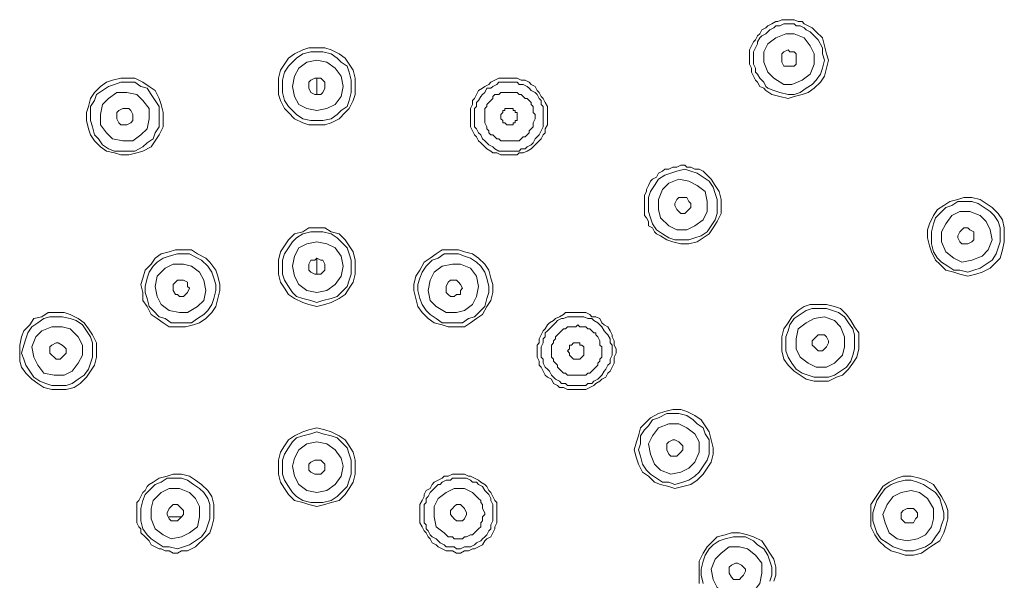
# Model space of a CAD drawing. Units: inches. Extents: x 64 to 181, y -249 to -72.
# Drawn here: x 112 to 147, y -126 to -106 of the extents above; entities that cross this region are included whole.
import ezdxf

# ---------------------------------------------------------------- set-up
doc = ezdxf.new("R2010")
doc.units = ezdxf.units.IN
doc.header["$MEASUREMENT"] = 0
doc.layers.add('Layer 1', color=7, linetype='Continuous')

msp = doc.modelspace()

# ---------------------------------------------------------------- linework, layer by layer
at = {"layer": 'Layer 1', "lineweight": 0}
for points in [[(140.52, -106.214), (140.375, -106.139), (140.231, -106.069), (140.159, -105.995), (140.016, -105.995), (139.871, -105.924), (139.437, -105.924), (139.293, -105.995), (139.222, -105.995), (139.077, -106.069), (138.932, -106.139), (138.862, -106.214), (138.717, -106.284), (138.647, -106.429), (138.573, -106.499), (138.502, -106.644), (138.428, -106.714), (138.358, -106.859), (138.285, -107.003), (138.285, -107.508), (138.358, -107.648), (138.358, -107.797), (138.428, -107.938), (138.502, -108.082), (138.573, -108.157), (138.647, -108.301), (138.789, -108.372), (138.862, -108.446)], [(138.932, -108.372), (138.862, -108.301), (138.789, -108.157), (138.717, -108.082), (138.647, -108.012), (138.573, -107.867), (138.502, -107.797), (138.502, -107.648), (138.428, -107.508), (138.428, -107.074), (138.502, -106.929), (138.573, -106.788), (138.573, -106.714), (138.647, -106.569), (138.717, -106.499), (138.862, -106.429), (138.932, -106.354), (139.007, -106.284), (139.15, -106.214), (139.222, -106.139), (139.367, -106.139), (139.511, -106.069), (139.871, -106.069), (139.941, -106.139), (140.086, -106.139), (140.231, -106.214), (140.302, -106.284), (140.448, -106.354)], [(138.862, -108.446), (139.077, -108.591), (139.367, -108.661), (139.656, -108.731), (139.871, -108.661), (140.159, -108.591), (140.375, -108.516), (140.59, -108.372), (140.807, -108.157), (140.953, -107.938), (141.024, -107.648), (141.095, -107.363), (141.024, -107.148), (140.953, -106.859), (140.88, -106.569), (140.663, -106.354), (140.52, -106.214)], [(139.15, -108.012), (138.932, -107.797), (138.789, -107.437), (138.789, -107.074), (138.932, -106.788), (139.222, -106.569), (139.581, -106.429), (139.871, -106.429), (140.231, -106.569)], [(140.448, -106.354), (140.59, -106.499), (140.735, -106.644), (140.88, -106.929), (140.88, -107.148), (140.953, -107.363), (140.88, -107.648), (140.807, -107.867), (140.663, -108.082), (140.52, -108.231), (140.302, -108.372), (140.086, -108.516), (139.871, -108.591), (139.656, -108.591), (139.367, -108.516), (139.15, -108.446), (138.932, -108.372)], [(140.231, -106.569), (140.448, -106.859), (140.59, -107.148), (140.59, -107.508), (140.448, -107.867), (140.159, -108.082), (139.796, -108.231), (139.511, -108.231), (139.15, -108.012)], [(122.867, -106.929), (122.582, -106.929), (122.366, -107.003), (122.076, -107.148), (121.861, -107.293), (121.718, -107.508), (121.572, -107.727), (121.499, -108.012), (121.499, -108.591), (121.572, -108.802), (121.718, -109.091), (121.861, -109.236), (122.076, -109.455), (122.366, -109.6), (122.582, -109.67), (122.867, -109.67)], [(122.867, -109.67), (123.157, -109.67), (123.374, -109.6), (123.661, -109.455), (123.876, -109.236), (124.021, -109.091), (124.165, -108.802), (124.237, -108.591), (124.237, -108.012), (124.165, -107.727), (124.021, -107.508), (123.876, -107.293), (123.661, -107.148), (123.374, -107.003), (123.157, -106.929), (122.867, -106.929)], [(122.867, -109.525), (122.652, -109.525), (122.366, -109.455), (122.148, -109.31), (122.003, -109.165), (121.861, -109.021), (121.718, -108.802), (121.644, -108.516), (121.644, -108.082), (121.718, -107.797), (121.861, -107.582), (122.003, -107.437), (122.148, -107.293), (122.366, -107.148), (122.652, -107.074), (122.867, -107.074)], [(122.867, -109.525), (123.086, -109.525), (123.374, -109.455), (123.591, -109.31), (123.733, -109.165), (123.95, -109.021), (124.021, -108.802), (124.094, -108.516), (124.094, -108.082), (124.021, -107.797), (123.95, -107.582), (123.733, -107.437), (123.591, -107.293), (123.374, -107.148), (123.086, -107.074), (122.867, -107.074)], [(139.511, -107.582), (139.871, -107.582), (139.941, -107.508), (139.941, -107.148), (139.871, -107.074), (139.726, -107.074), (139.656, -107.003), (139.511, -107.074), (139.437, -107.148), (139.437, -107.437), (139.511, -107.582)], [(122.867, -109.165), (122.508, -109.091), (122.22, -108.95), (122.076, -108.661), (122.003, -108.301), (122.076, -107.938), (122.22, -107.648), (122.508, -107.437), (122.867, -107.363)], [(122.867, -109.165), (123.228, -109.091), (123.516, -108.95), (123.733, -108.661), (123.806, -108.301), (123.733, -107.938), (123.516, -107.648), (123.228, -107.437), (122.867, -107.363)], [(116.455, -110.674), (116.672, -110.608), (116.96, -110.464), (117.107, -110.244), (117.249, -110.029), (117.394, -109.74), (117.394, -109.236), (117.322, -108.95), (117.249, -108.731), (117.107, -108.446), (116.889, -108.301), (116.672, -108.157), (116.385, -108.012), (115.881, -108.012), (115.591, -108.082), (115.376, -108.157), (115.161, -108.301), (114.942, -108.516), (114.8, -108.731), (114.727, -109.021), (114.657, -109.236), (114.657, -109.525), (114.727, -109.814), (114.8, -110.029), (114.942, -110.244), (115.161, -110.464), (115.376, -110.608), (115.663, -110.674), (115.881, -110.749), (116.17, -110.749), (116.455, -110.674)], [(122.867, -108.012), (122.797, -108.012), (122.652, -108.082), (122.582, -108.157), (122.582, -108.372), (122.652, -108.516), (122.797, -108.591), (122.867, -108.591)], [(122.867, -108.012), (122.867, -108.591)], [(122.867, -108.012), (123.012, -108.012), (123.086, -108.082), (123.157, -108.157), (123.157, -108.372), (123.086, -108.516), (123.012, -108.591), (122.867, -108.591)], [(130.146, -108.082), (129.999, -108.012), (129.352, -108.012), (129.209, -108.082), (129.064, -108.157), (128.99, -108.231), (128.848, -108.301), (128.775, -108.372), (128.63, -108.446), (128.56, -108.591), (128.487, -108.731), (128.415, -108.802), (128.415, -108.95), (128.345, -109.091), (128.345, -109.74), (128.415, -109.889), (128.487, -110.029), (128.56, -110.104), (128.63, -110.244), (128.705, -110.319), (128.848, -110.464), (128.92, -110.534), (129.064, -110.608), (129.135, -110.674), (129.279, -110.674), (129.424, -110.749), (129.999, -110.749), (130.073, -110.674), (130.218, -110.674), (130.361, -110.608), (130.504, -110.534), (130.577, -110.464), (130.65, -110.389), (130.792, -110.244), (130.865, -110.174), (130.937, -110.029), (131.007, -109.959), (131.007, -109.814), (131.082, -109.67), (131.082, -109.021), (131.007, -108.876), (130.937, -108.731), (130.865, -108.661), (130.792, -108.516), (130.722, -108.446), (130.65, -108.301), (130.504, -108.231), (130.433, -108.157), (130.288, -108.082), (130.146, -108.082)], [(115.663, -108.231), (115.447, -108.301), (115.232, -108.446), (115.017, -108.591), (114.942, -108.802), (114.8, -109.021), (114.8, -109.525), (114.872, -109.74), (114.942, -110.029), (115.087, -110.174), (115.232, -110.389), (115.447, -110.534), (115.663, -110.608), (116.385, -110.608)], [(116.385, -110.608), (116.672, -110.464), (116.818, -110.319), (117.034, -110.174), (117.107, -109.959), (117.249, -109.74), (117.249, -109.021), (117.107, -108.802), (116.96, -108.591), (116.818, -108.372), (116.6, -108.301), (116.385, -108.157), (115.881, -108.157), (115.663, -108.231)], [(129.352, -110.608), (129.209, -110.534), (129.135, -110.464), (128.99, -110.389), (128.92, -110.319), (128.848, -110.244), (128.775, -110.174), (128.705, -110.029), (128.63, -109.959), (128.56, -109.814), (128.487, -109.74), (128.487, -109.091), (128.56, -109.021), (128.56, -108.876), (128.63, -108.802), (128.705, -108.661), (128.775, -108.591), (128.848, -108.516), (128.92, -108.372), (129.064, -108.372), (129.135, -108.301), (129.279, -108.231), (129.352, -108.157), (129.496, -108.157), (129.639, -108.157), (129.999, -108.157), (130.073, -108.231), (130.218, -108.231), (130.361, -108.301), (130.433, -108.372), (130.504, -108.446), (130.65, -108.516), (130.722, -108.591), (130.792, -108.731), (130.865, -108.802), (130.865, -108.95), (130.937, -109.021), (130.937, -109.74), (130.865, -109.889), (130.792, -110.029), (130.722, -110.104), (130.65, -110.174), (130.577, -110.319), (130.504, -110.389), (130.361, -110.464), (130.288, -110.534), (130.146, -110.534), (130.073, -110.608), (129.352, -110.608)], [(115.736, -108.516), (115.447, -108.731), (115.232, -108.95), (115.161, -109.31), (115.161, -109.67), (115.376, -109.959), (115.591, -110.174), (115.951, -110.244), (116.313, -110.244), (116.6, -110.029), (116.818, -109.814), (116.889, -109.455), (116.889, -109.091), (116.672, -108.802), (116.455, -108.591), (116.096, -108.516), (115.736, -108.516)], [(129.999, -108.516), (130.073, -108.591), (130.146, -108.591), (130.218, -108.661), (130.288, -108.731), (130.361, -108.731), (130.433, -108.802), (130.504, -108.876), (130.504, -108.95), (130.577, -109.021), (130.577, -109.236), (130.65, -109.31), (130.65, -109.455), (130.577, -109.6), (130.577, -109.74), (130.504, -109.814), (130.433, -109.889), (130.433, -109.959), (130.361, -110.029), (130.288, -110.104), (130.218, -110.104), (130.146, -110.174), (130.073, -110.244), (129.857, -110.244), (129.784, -110.244), (129.424, -110.244), (129.352, -110.174), (129.279, -110.174), (129.209, -110.104), (129.135, -110.029), (129.064, -110.029), (128.99, -109.959), (128.99, -109.889), (128.92, -109.814), (128.92, -109.74), (128.848, -109.6), (128.848, -109.091), (128.92, -109.021), (128.92, -108.95), (128.99, -108.876), (129.064, -108.802), (129.135, -108.731), (129.135, -108.661), (129.209, -108.591), (129.352, -108.591), (129.424, -108.516), (129.999, -108.516)], [(116.096, -109.67), (115.881, -109.67), (115.809, -109.6), (115.736, -109.455), (115.736, -109.236), (115.809, -109.165), (115.951, -109.091), (116.17, -109.091), (116.24, -109.165), (116.313, -109.31), (116.313, -109.525), (116.24, -109.6), (116.096, -109.67)], [(129.639, -109.67), (129.857, -109.67), (129.857, -109.6), (129.928, -109.6), (129.928, -109.525), (129.999, -109.525), (129.999, -109.455), (129.999, -109.236), (129.928, -109.236), (129.928, -109.165), (129.857, -109.165), (129.857, -109.091), (129.784, -109.091), (129.569, -109.091), (129.569, -109.165), (129.496, -109.165), (129.496, -109.236), (129.424, -109.31), (129.424, -109.455), (129.496, -109.525), (129.496, -109.6), (129.569, -109.6), (129.639, -109.67)], [(136.7, -111.398), (136.63, -111.328), (136.485, -111.253), (136.34, -111.253), (136.196, -111.183), (136.051, -111.183), (135.981, -111.108), (135.836, -111.108), (135.691, -111.183), (135.547, -111.183), (135.405, -111.253), (135.261, -111.253), (135.187, -111.328), (135.044, -111.398), (134.972, -111.543), (134.827, -111.613), (134.757, -111.687), (134.683, -111.832), (134.611, -111.977), (134.611, -112.047), (134.538, -112.187), (134.538, -112.911), (134.611, -112.985), (134.683, -113.126), (134.683, -113.271), (134.827, -113.345), (134.9, -113.486), (134.972, -113.56), (135.117, -113.63), (135.332, -113.775), (135.547, -113.849), (135.836, -113.92), (136.125, -113.92), (136.413, -113.849), (136.63, -113.705), (136.845, -113.56), (136.989, -113.345), (137.134, -113.126), (137.276, -112.837), (137.276, -112.336), (137.204, -112.047), (137.06, -111.832), (136.915, -111.613), (136.7, -111.398)], [(135.187, -113.56), (134.972, -113.419), (134.827, -113.2), (134.757, -112.985), (134.683, -112.766), (134.683, -112.262), (134.757, -112.047), (134.9, -111.832), (135.044, -111.613), (135.261, -111.468), (135.476, -111.398), (135.691, -111.328), (135.981, -111.253), (136.196, -111.328), (136.413, -111.398), (136.63, -111.543), (136.845, -111.687), (136.989, -111.902), (137.06, -112.117), (137.134, -112.336), (137.134, -112.837), (137.06, -113.056), (136.915, -113.271), (136.772, -113.486), (136.555, -113.63), (136.34, -113.705), (136.125, -113.775), (135.621, -113.775), (135.405, -113.705), (135.187, -113.56)], [(136.413, -111.832), (136.7, -112.047), (136.772, -112.407), (136.772, -112.766), (136.63, -113.056), (136.34, -113.271), (136.051, -113.419), (135.691, -113.419), (135.405, -113.271), (135.117, -112.985), (135.044, -112.696), (135.044, -112.336), (135.187, -111.977), (135.405, -111.758), (135.766, -111.613), (136.125, -111.687), (136.413, -111.832)], [(135.766, -112.766), (135.836, -112.837), (135.981, -112.837), (136.051, -112.766), (136.125, -112.696), (136.196, -112.622), (136.196, -112.477), (136.125, -112.407), (136.051, -112.262), (135.766, -112.262), (135.691, -112.336), (135.621, -112.477), (135.621, -112.551), (135.691, -112.696), (135.766, -112.766)], [(147.147, -112.837), (146.931, -112.622), (146.716, -112.477), (146.498, -112.336), (146.208, -112.262), (145.923, -112.262), (145.707, -112.336), (145.417, -112.407), (145.203, -112.551), (144.985, -112.696), (144.841, -112.911), (144.698, -113.2), (144.625, -113.419), (144.625, -113.705), (144.698, -113.994), (144.77, -114.205), (144.914, -114.494), (145.059, -114.639), (145.274, -114.858), (145.564, -114.928), (145.779, -115.003), (146.065, -115.073), (146.353, -115.003), (146.57, -114.928), (146.858, -114.784), (147.002, -114.639), (147.217, -114.424), (147.292, -114.135), (147.362, -113.849), (147.362, -113.345), (147.292, -113.056), (147.147, -112.837)], [(144.985, -114.424), (144.841, -114.205), (144.77, -113.92), (144.77, -113.486), (144.841, -113.2), (144.914, -112.985), (145.059, -112.837), (145.274, -112.622), (145.489, -112.551), (145.707, -112.407), (146.208, -112.407), (146.428, -112.477), (146.643, -112.622), (146.858, -112.766), (147.002, -112.911)], [(147.002, -112.911), (147.147, -113.126), (147.217, -113.345), (147.217, -113.849), (147.147, -114.064), (147.074, -114.279), (146.931, -114.494), (146.716, -114.639), (146.498, -114.784), (146.28, -114.858), (146.065, -114.928), (145.779, -114.858), (145.564, -114.858), (145.344, -114.713), (145.129, -114.569), (144.985, -114.424)], [(145.274, -114.205), (145.129, -113.849), (145.129, -113.486), (145.274, -113.2), (145.489, -112.911), (145.779, -112.766), (146.138, -112.766), (146.498, -112.911), (146.716, -113.126)], [(146.716, -113.126), (146.858, -113.419), (146.931, -113.775), (146.784, -114.135), (146.57, -114.354), (146.208, -114.494), (145.849, -114.569), (145.564, -114.424), (145.274, -114.205)], [(122.867, -113.345), (122.582, -113.345), (122.366, -113.486), (122.076, -113.56), (121.861, -113.775), (121.718, -113.994), (121.572, -114.205), (121.499, -114.494), (121.499, -115.003), (121.572, -115.288), (121.718, -115.503), (121.861, -115.722), (122.076, -115.863), (122.366, -116.007), (122.582, -116.082), (122.867, -116.152)], [(122.867, -116.007), (122.652, -115.937), (122.366, -115.863), (122.148, -115.792), (122.003, -115.648), (121.861, -115.433), (121.718, -115.218), (121.644, -115.003), (121.644, -114.494), (121.718, -114.279), (121.861, -114.064), (122.003, -113.849), (122.148, -113.705), (122.366, -113.56), (122.652, -113.486), (122.867, -113.486)], [(122.867, -116.152), (123.157, -116.082), (123.374, -116.007), (123.661, -115.863), (123.876, -115.722), (124.021, -115.503), (124.165, -115.288), (124.237, -115.003), (124.237, -114.494), (124.165, -114.205), (124.021, -113.994), (123.876, -113.775), (123.661, -113.56), (123.374, -113.486), (123.157, -113.345), (122.867, -113.345)], [(122.867, -116.007), (123.086, -115.937), (123.374, -115.863), (123.591, -115.792), (123.733, -115.648), (123.95, -115.433), (124.021, -115.218), (124.094, -115.003), (124.094, -114.494), (124.021, -114.279), (123.95, -114.064), (123.733, -113.849), (123.591, -113.705), (123.374, -113.56), (123.086, -113.486), (122.867, -113.486)], [(145.779, -113.849), (145.849, -113.92), (146.065, -113.92), (146.208, -113.849), (146.28, -113.775), (146.28, -113.486), (146.138, -113.419), (146.065, -113.345), (145.923, -113.345), (145.849, -113.419), (145.779, -113.486), (145.707, -113.63), (145.707, -113.705), (145.779, -113.849)], [(122.867, -115.648), (122.508, -115.577), (122.22, -115.362), (122.076, -115.073), (122.003, -114.713), (122.076, -114.354), (122.22, -114.064), (122.508, -113.92), (122.867, -113.849)], [(122.867, -115.648), (123.228, -115.577), (123.516, -115.362), (123.733, -115.073), (123.806, -114.713), (123.733, -114.354), (123.516, -114.064), (123.228, -113.92), (122.867, -113.849)], [(118.474, -116.801), (118.692, -116.731), (118.907, -116.582), (119.122, -116.367), (119.266, -116.152), (119.337, -115.863), (119.411, -115.577), (119.411, -115.362), (119.337, -115.073), (119.266, -114.858), (119.051, -114.569), (118.907, -114.424), (118.617, -114.279), (118.402, -114.135), (117.826, -114.135), (117.609, -114.205), (117.322, -114.279), (117.107, -114.424), (116.96, -114.639), (116.745, -114.858), (116.672, -115.143), (116.6, -115.362), (116.672, -115.648), (116.672, -115.937), (116.818, -116.152), (116.96, -116.441), (117.179, -116.582), (117.394, -116.731), (117.609, -116.871), (118.187, -116.871), (118.474, -116.801)], [(118.402, -116.731), (118.617, -116.582), (118.835, -116.441), (118.978, -116.297), (119.122, -116.082), (119.193, -115.863), (119.266, -115.577), (119.266, -115.362), (119.193, -115.143), (119.122, -114.928), (118.978, -114.713), (118.762, -114.494), (118.617, -114.424), (118.328, -114.279), (117.898, -114.279), (117.609, -114.354), (117.394, -114.424), (117.179, -114.569), (117.034, -114.713), (116.889, -114.928), (116.818, -115.143), (116.745, -115.433), (116.745, -115.648), (116.818, -115.863), (116.889, -116.152), (117.034, -116.297), (117.249, -116.516), (117.464, -116.582), (117.68, -116.731), (118.402, -116.731)], [(128.126, -114.205), (127.911, -114.135), (127.336, -114.135), (127.12, -114.279), (126.902, -114.424), (126.687, -114.569), (126.542, -114.858), (126.398, -115.073), (126.328, -115.362), (126.328, -115.577), (126.398, -115.863), (126.469, -116.152), (126.616, -116.367), (126.832, -116.582), (127.047, -116.731), (127.336, -116.801), (127.551, -116.871), (128.126, -116.871), (128.345, -116.731), (128.56, -116.582), (128.775, -116.441), (128.92, -116.152), (129.064, -115.937), (129.135, -115.648), (129.135, -115.362), (129.064, -115.143), (128.99, -114.858), (128.848, -114.639), (128.63, -114.424), (128.415, -114.279), (128.126, -114.205)], [(127.336, -116.731), (127.12, -116.582), (126.902, -116.441), (126.757, -116.297), (126.616, -116.082), (126.542, -115.863), (126.469, -115.577), (126.469, -115.362), (126.542, -115.143), (126.616, -114.928), (126.757, -114.713), (126.977, -114.494), (127.192, -114.424), (127.407, -114.279), (127.911, -114.279), (128.126, -114.354), (128.345, -114.424), (128.56, -114.569), (128.705, -114.713), (128.848, -114.928), (128.92, -115.143), (128.99, -115.433), (128.99, -115.648), (128.92, -115.863), (128.848, -116.152), (128.705, -116.297), (128.487, -116.516), (128.271, -116.582), (128.056, -116.731), (127.336, -116.731)], [(117.753, -114.639), (117.464, -114.784), (117.179, -115.073), (117.107, -115.433), (117.179, -115.792), (117.322, -116.082), (117.609, -116.297), (117.968, -116.367), (118.258, -116.367), (118.617, -116.152), (118.835, -115.937), (118.907, -115.577), (118.835, -115.218), (118.692, -114.928), (118.402, -114.713), (118.116, -114.639), (117.753, -114.639)], [(122.867, -114.424), (122.797, -114.494), (122.652, -114.494), (122.582, -114.639), (122.582, -114.858), (122.652, -114.928), (122.797, -115.003), (122.867, -115.003)], [(122.867, -115.003), (122.867, -114.424)], [(122.867, -114.424), (123.012, -114.494), (123.086, -114.494), (123.157, -114.639), (123.157, -114.858), (123.086, -114.928), (123.012, -115.003), (122.867, -115.003)], [(127.983, -114.639), (128.345, -114.784), (128.56, -115.073), (128.63, -115.433), (128.56, -115.792), (128.415, -116.082), (128.126, -116.297), (127.841, -116.367), (127.478, -116.367), (127.12, -116.152), (126.902, -115.937), (126.832, -115.577), (126.902, -115.218), (127.047, -114.928), (127.336, -114.713), (127.696, -114.639), (127.983, -114.639)], [(118.116, -115.792), (117.968, -115.792), (117.898, -115.722), (117.826, -115.722), (117.753, -115.577), (117.753, -115.362), (117.826, -115.288), (117.898, -115.218), (118.116, -115.218), (118.258, -115.288), (118.258, -115.433), (118.328, -115.503), (118.258, -115.648), (118.187, -115.722), (118.116, -115.792)], [(127.624, -115.792), (127.766, -115.792), (127.841, -115.722), (127.983, -115.722), (127.983, -115.577), (128.056, -115.503), (127.983, -115.362), (127.911, -115.288), (127.841, -115.218), (127.624, -115.218), (127.551, -115.288), (127.478, -115.433), (127.478, -115.648), (127.551, -115.722), (127.624, -115.792)], [(141.888, -116.656), (141.744, -116.441), (141.526, -116.226), (141.31, -116.152), (141.024, -116.082), (140.448, -116.082), (140.231, -116.152), (140.016, -116.297), (139.796, -116.516), (139.656, -116.731), (139.511, -116.946), (139.437, -117.235), (139.437, -117.735), (139.511, -118.025), (139.656, -118.24), (139.871, -118.459), (140.086, -118.604), (140.302, -118.744), (140.59, -118.819), (141.095, -118.819), (141.384, -118.674), (141.599, -118.604), (141.814, -118.389), (141.959, -118.17), (142.103, -117.955), (142.174, -117.665), (142.174, -117.091), (142.03, -116.871), (141.888, -116.656)], [(114.439, -118.893), (114.657, -118.674), (114.8, -118.459), (114.942, -118.24), (115.017, -117.955), (115.017, -117.45), (114.872, -117.165), (114.727, -116.946), (114.582, -116.731), (114.368, -116.582), (114.078, -116.441), (113.863, -116.367), (113.289, -116.367), (113.069, -116.516), (112.784, -116.582), (112.639, -116.801), (112.422, -117.016), (112.35, -117.235), (112.28, -117.525), (112.28, -118.099), (112.35, -118.314), (112.495, -118.533), (112.71, -118.744), (112.926, -118.893), (113.144, -119.034), (113.43, -119.108), (113.935, -119.108), (114.223, -119.034), (114.439, -118.893)], [(132.955, -116.582), (132.81, -116.516), (132.665, -116.516), (132.595, -116.441), (132.45, -116.367), (131.731, -116.367), (131.656, -116.441), (131.516, -116.516), (131.37, -116.582), (131.297, -116.656), (131.155, -116.731), (131.082, -116.801), (131.007, -116.946), (130.937, -117.016), (130.865, -117.165), (130.792, -117.306), (130.792, -117.45), (130.722, -117.525), (130.722, -117.955), (130.792, -118.099), (130.792, -118.24), (130.865, -118.314), (130.937, -118.459), (131.007, -118.604), (131.082, -118.674), (131.226, -118.744), (131.297, -118.893), (131.441, -118.963), (131.516, -119.034), (131.656, -119.034), (131.801, -119.108), (132.45, -119.108), (132.595, -119.034), (132.737, -118.963), (132.81, -118.893), (132.955, -118.819), (133.026, -118.744), (133.169, -118.674), (133.241, -118.533), (133.314, -118.459), (133.387, -118.314), (133.459, -118.17), (133.459, -117.955), (133.529, -117.81), (133.529, -117.665), (133.459, -117.525), (133.459, -117.38), (133.387, -117.235), (133.387, -117.165), (133.314, -117.016), (133.241, -116.871), (133.099, -116.801), (133.026, -116.731), (132.955, -116.582)], [(139.796, -118.17), (139.656, -117.955), (139.581, -117.735), (139.581, -117.235), (139.656, -117.016), (139.726, -116.801), (139.871, -116.582), (140.086, -116.441), (140.302, -116.297), (140.52, -116.226), (141.024, -116.226), (141.239, -116.297), (141.454, -116.367), (141.669, -116.516), (141.814, -116.731)], [(114.368, -118.744), (114.582, -118.604), (114.727, -118.389), (114.8, -118.17), (114.872, -117.955), (114.872, -117.45), (114.8, -117.235), (114.657, -117.016), (114.512, -116.801), (114.297, -116.656), (114.078, -116.582), (113.793, -116.516), (113.359, -116.516), (113.144, -116.582), (112.926, -116.731), (112.71, -116.871), (112.568, -117.091), (112.495, -117.306), (112.422, -117.525), (112.35, -117.81), (112.422, -118.025), (112.495, -118.24), (112.639, -118.459), (112.784, -118.674), (112.999, -118.819), (113.214, -118.893), (113.43, -118.963), (113.935, -118.963), (114.153, -118.893), (114.368, -118.744)], [(131.37, -118.744), (131.297, -118.674), (131.226, -118.604), (131.155, -118.459), (131.082, -118.389), (131.007, -118.314), (130.937, -118.17), (130.937, -118.025), (130.865, -117.955), (130.865, -117.591), (130.937, -117.45), (130.937, -117.306), (131.007, -117.235), (131.007, -117.091), (131.082, -117.016), (131.155, -116.946), (131.297, -116.801), (131.37, -116.731), (131.441, -116.656), (131.586, -116.582), (131.656, -116.582), (131.801, -116.516), (132.378, -116.516), (132.522, -116.582), (132.665, -116.582), (132.737, -116.656), (132.883, -116.731)], [(132.665, -117.016), (132.737, -117.091), (132.81, -117.091), (132.81, -117.165), (132.883, -117.235), (132.955, -117.38), (132.955, -117.525), (133.026, -117.591), (133.026, -117.955), (132.955, -118.025), (132.955, -118.099), (132.883, -118.17), (132.883, -118.24), (132.81, -118.314), (132.737, -118.389), (132.665, -118.459), (132.595, -118.533), (132.522, -118.533), (132.45, -118.604), (132.017, -118.604), (131.946, -118.604), (131.801, -118.604), (131.731, -118.533), (131.656, -118.533), (131.586, -118.459), (131.516, -118.389), (131.441, -118.314), (131.441, -118.24), (131.37, -118.17), (131.297, -118.099), (131.297, -118.025), (131.226, -117.955), (131.226, -117.525), (131.297, -117.45), (131.297, -117.38), (131.37, -117.306), (131.37, -117.235), (131.441, -117.165), (131.516, -117.091), (131.586, -117.016), (131.656, -116.946), (131.731, -116.946), (131.801, -116.871), (132.09, -116.871), (132.164, -116.801), (132.235, -116.871), (132.45, -116.871), (132.522, -116.946), (132.595, -116.946), (132.665, -117.016)], [(132.883, -116.731), (132.955, -116.801), (133.026, -116.871), (133.099, -117.016), (133.169, -117.091), (133.241, -117.165), (133.314, -117.306), (133.314, -117.45), (133.387, -117.525), (133.387, -117.884), (133.314, -118.025), (133.314, -118.17), (133.241, -118.24), (133.169, -118.389), (133.099, -118.459), (133.026, -118.604), (132.955, -118.674), (132.883, -118.744), (132.737, -118.819), (132.665, -118.893), (132.522, -118.893), (132.45, -118.963), (131.801, -118.963), (131.731, -118.893), (131.586, -118.893), (131.516, -118.819), (131.37, -118.744)], [(141.814, -116.731), (141.959, -116.946), (142.03, -117.165), (142.03, -117.665), (141.959, -117.884), (141.888, -118.099), (141.744, -118.314), (141.526, -118.459), (141.31, -118.604), (141.095, -118.674), (140.59, -118.674), (140.375, -118.604), (140.159, -118.533), (139.941, -118.389), (139.796, -118.17)], [(141.526, -116.871), (141.669, -117.235), (141.669, -117.591), (141.599, -117.884), (141.31, -118.17), (141.024, -118.314), (140.663, -118.314), (140.375, -118.17), (140.086, -117.955), (139.941, -117.665), (139.941, -117.306), (140.016, -116.946), (140.302, -116.731), (140.59, -116.582), (140.953, -116.516), (141.31, -116.656), (141.526, -116.871)], [(113.069, -117.016), (112.854, -117.235), (112.71, -117.591), (112.784, -117.955), (112.926, -118.24), (113.144, -118.533), (113.503, -118.604), (113.863, -118.604), (114.153, -118.459), (114.368, -118.17), (114.512, -117.884), (114.512, -117.525), (114.368, -117.235), (114.078, -116.946), (113.793, -116.871), (113.43, -116.871), (113.069, -117.016)], [(140.59, -117.591), (140.663, -117.665), (140.735, -117.735), (140.88, -117.735), (140.953, -117.665), (141.024, -117.591), (141.095, -117.45), (141.095, -117.38), (141.024, -117.235), (140.953, -117.165), (140.735, -117.165), (140.663, -117.235), (140.59, -117.306), (140.52, -117.38), (140.52, -117.525), (140.59, -117.591)], [(113.793, -117.955), (113.718, -118.025), (113.577, -118.025), (113.503, -117.955), (113.43, -117.884), (113.359, -117.81), (113.359, -117.591), (113.43, -117.525), (113.577, -117.45), (113.648, -117.45), (113.793, -117.525), (113.863, -117.591), (113.935, -117.665), (113.935, -117.81), (113.863, -117.884), (113.793, -117.955)], [(131.946, -117.955), (132.017, -118.025), (132.235, -118.025), (132.305, -117.955), (132.378, -117.884), (132.378, -117.591), (132.305, -117.525), (132.235, -117.525), (132.235, -117.45), (132.017, -117.45), (131.946, -117.525), (131.874, -117.525), (131.874, -117.591), (131.874, -117.665), (131.801, -117.735), (131.874, -117.81), (131.874, -117.884), (131.946, -117.955)], [(136.7, -120.402), (136.555, -120.187), (136.34, -120.042), (136.051, -119.898), (135.836, -119.827), (135.547, -119.827), (135.261, -119.898), (135.044, -119.972), (134.757, -120.117), (134.611, -120.261), (134.396, -120.476), (134.323, -120.766), (134.253, -120.977), (134.178, -121.266), (134.253, -121.555), (134.323, -121.77), (134.468, -122.06), (134.683, -122.204), (134.9, -122.419), (135.117, -122.494), (135.405, -122.564), (135.621, -122.639), (135.909, -122.564), (136.196, -122.494), (136.413, -122.349), (136.63, -122.134), (136.772, -121.919), (136.915, -121.7), (136.989, -121.411), (136.989, -121.196), (136.915, -120.91), (136.845, -120.621), (136.7, -120.402)], [(134.611, -121.989), (134.468, -121.77), (134.396, -121.485), (134.323, -121.266), (134.396, -121.051), (134.396, -120.766), (134.538, -120.547), (134.683, -120.402), (134.827, -120.187), (135.044, -120.117), (135.332, -119.972), (135.766, -119.972), (136.051, -120.042), (136.27, -120.187), (136.413, -120.332), (136.63, -120.476), (136.7, -120.691), (136.845, -120.91), (136.845, -121.411), (136.772, -121.63), (136.63, -121.845), (136.485, -122.06), (136.34, -122.204), (136.125, -122.349), (135.909, -122.419), (135.621, -122.494), (135.405, -122.419), (135.187, -122.419), (134.972, -122.275), (134.757, -122.134), (134.611, -121.989)], [(122.867, -120.476), (122.582, -120.547), (122.366, -120.621), (122.076, -120.766), (121.861, -120.91), (121.718, -121.125), (121.572, -121.34), (121.499, -121.63), (121.499, -122.134), (121.572, -122.419), (121.718, -122.639), (121.861, -122.853), (122.076, -123.068), (122.366, -123.139), (122.582, -123.213), (122.867, -123.283)], [(122.867, -120.621), (122.652, -120.691), (122.366, -120.766), (122.148, -120.836), (122.003, -120.977), (121.861, -121.196), (121.718, -121.411), (121.644, -121.63), (121.644, -122.134), (121.718, -122.349), (121.861, -122.564), (122.003, -122.779), (122.148, -122.924), (122.366, -123.068), (122.652, -123.139), (122.867, -123.139)], [(122.867, -123.283), (123.157, -123.213), (123.374, -123.139), (123.661, -123.068), (123.876, -122.853), (124.021, -122.639), (124.165, -122.419), (124.237, -122.134), (124.237, -121.63), (124.165, -121.34), (124.021, -121.125), (123.876, -120.91), (123.661, -120.766), (123.374, -120.621), (123.157, -120.547), (122.867, -120.476)], [(122.867, -120.621), (123.086, -120.691), (123.374, -120.766), (123.591, -120.836), (123.733, -120.977), (123.95, -121.196), (124.021, -121.411), (124.094, -121.63), (124.094, -122.134), (124.021, -122.349), (123.95, -122.564), (123.733, -122.779), (123.591, -122.924), (123.374, -123.068), (123.086, -123.139), (122.867, -123.139)], [(136.34, -120.691), (136.485, -120.977), (136.485, -121.34), (136.34, -121.7), (136.125, -121.919), (135.836, -122.06), (135.476, -122.134), (135.117, -121.989), (134.9, -121.77), (134.757, -121.411), (134.683, -121.051), (134.827, -120.766), (135.044, -120.476), (135.405, -120.332), (135.766, -120.332), (136.051, -120.476), (136.34, -120.691)], [(122.867, -120.977), (122.508, -121.051), (122.22, -121.266), (122.076, -121.555), (122.003, -121.845), (122.076, -122.204), (122.22, -122.494), (122.508, -122.709), (122.867, -122.779)], [(122.867, -120.977), (123.228, -121.051), (123.516, -121.266), (123.733, -121.555), (123.806, -121.845), (123.733, -122.204), (123.516, -122.494), (123.228, -122.709), (122.867, -122.779)], [(135.405, -121.411), (135.476, -121.485), (135.691, -121.485), (135.766, -121.411), (135.836, -121.34), (135.909, -121.266), (135.909, -121.125), (135.836, -121.051), (135.766, -120.977), (135.621, -120.91), (135.547, -120.91), (135.405, -120.977), (135.332, -121.051), (135.332, -121.266), (135.405, -121.411)], [(122.867, -122.134), (122.797, -122.134), (122.652, -122.06), (122.582, -121.989), (122.582, -121.77), (122.652, -121.7), (122.797, -121.63), (122.867, -121.63)], [(122.867, -122.134), (123.012, -122.134), (123.086, -122.06), (123.157, -121.989), (123.157, -121.77), (123.086, -121.7), (123.012, -121.63), (122.867, -121.63)], [(118.617, -124.652), (118.835, -124.437), (119.051, -124.222), (119.122, -124.007), (119.193, -123.718), (119.193, -123.213), (119.122, -122.924), (118.978, -122.709), (118.762, -122.494), (118.547, -122.349), (118.328, -122.204), (118.043, -122.134), (117.753, -122.134), (117.538, -122.204), (117.249, -122.275), (117.034, -122.419), (116.889, -122.494), (116.818, -122.564), (116.745, -122.709), (116.672, -122.779), (116.6, -122.924), (116.53, -123.068), (116.455, -123.139), (116.455, -123.718), (116.455, -123.862), (116.53, -124.007), (116.6, -124.077), (116.6, -124.222), (116.745, -124.367), (116.818, -124.437), (116.889, -124.511), (116.96, -124.652), (117.107, -124.726), (117.249, -124.797), (117.322, -124.797), (117.464, -124.867), (117.609, -124.867), (117.753, -124.941), (117.898, -124.941), (118.043, -124.867), (118.258, -124.867), (118.402, -124.797), (118.547, -124.726), (118.617, -124.652)], [(118.547, -124.511), (118.762, -124.367), (118.907, -124.147), (118.978, -123.932), (119.051, -123.718), (119.051, -123.213), (118.978, -122.998), (118.835, -122.779), (118.692, -122.639), (118.474, -122.494), (118.258, -122.349), (118.043, -122.275), (117.538, -122.275), (117.322, -122.419), (117.107, -122.494), (116.889, -122.709), (116.745, -122.853), (116.672, -123.068), (116.6, -123.358), (116.6, -123.788), (116.672, -124.077), (116.818, -124.296), (116.96, -124.437), (117.179, -124.582), (117.394, -124.726), (117.609, -124.726), (117.898, -124.797), (118.116, -124.726), (118.328, -124.652), (118.547, -124.511)], [(128.705, -122.419), (128.63, -122.349), (128.487, -122.275), (128.345, -122.204), (128.271, -122.204), (128.126, -122.134), (127.696, -122.134), (127.551, -122.204), (127.407, -122.204), (127.336, -122.275), (127.192, -122.349), (127.047, -122.419), (126.977, -122.494), (126.902, -122.639), (126.757, -122.709), (126.687, -122.853), (126.687, -122.924), (126.616, -123.068), (126.542, -123.213), (126.542, -123.862), (126.616, -124.007), (126.687, -124.147), (126.757, -124.222), (126.832, -124.367), (126.902, -124.437), (126.977, -124.582), (127.12, -124.652), (127.192, -124.726), (127.336, -124.797), (127.478, -124.867), (127.696, -124.867), (127.841, -124.941), (127.983, -124.941), (128.126, -124.867), (128.271, -124.867), (128.415, -124.797), (128.487, -124.797), (128.63, -124.726), (128.775, -124.652), (128.848, -124.511), (128.92, -124.437), (129.064, -124.367), (129.135, -124.222), (129.209, -124.077), (129.209, -124.007), (129.279, -123.862), (129.279, -123.139), (129.209, -123.068), (129.135, -122.924), (129.064, -122.779), (128.99, -122.709), (128.92, -122.564), (128.848, -122.494), (128.705, -122.419)], [(127.192, -124.511), (127.12, -124.437), (126.977, -124.367), (126.902, -124.296), (126.832, -124.147), (126.757, -124.077), (126.757, -123.932), (126.687, -123.862), (126.687, -123.213), (126.757, -123.139), (126.757, -122.998), (126.832, -122.924), (126.902, -122.779), (126.977, -122.709), (127.047, -122.639), (127.192, -122.494), (127.262, -122.494), (127.336, -122.419), (127.478, -122.349), (127.624, -122.349), (127.696, -122.275), (128.056, -122.275), (128.2, -122.275), (128.345, -122.349), (128.415, -122.419), (128.56, -122.419), (128.63, -122.494), (128.775, -122.564), (128.848, -122.709), (128.92, -122.779), (128.99, -122.853), (129.064, -122.998), (129.064, -123.068), (129.135, -123.213), (129.135, -123.788), (129.064, -123.932), (129.064, -124.077), (128.99, -124.147), (128.92, -124.296), (128.848, -124.367), (128.775, -124.437), (128.705, -124.511), (128.56, -124.582), (128.487, -124.652), (128.345, -124.726), (128.126, -124.726), (127.983, -124.797), (127.841, -124.797), (127.766, -124.726), (127.478, -124.726), (127.407, -124.652), (127.262, -124.582), (127.192, -124.511)], [(145.274, -123.213), (145.129, -122.924), (144.985, -122.709), (144.841, -122.494), (144.555, -122.349), (144.336, -122.275), (144.048, -122.204), (143.761, -122.204), (143.543, -122.275), (143.257, -122.419), (143.039, -122.564), (142.897, -122.779), (142.752, -122.998), (142.608, -123.213), (142.608, -124.007), (142.752, -124.296), (142.897, -124.511), (143.112, -124.726), (143.327, -124.867), (143.616, -124.941), (143.833, -125.016), (144.121, -125.016), (144.41, -124.941), (144.625, -124.797), (144.841, -124.652), (145.059, -124.511), (145.203, -124.222), (145.274, -124.007), (145.344, -123.718), (145.344, -123.428), (145.274, -123.213)], [(142.752, -124.007), (142.678, -123.788), (142.678, -123.503), (142.752, -123.283), (142.824, -123.068), (142.967, -122.853), (143.112, -122.639), (143.327, -122.494), (143.543, -122.419), (143.833, -122.349), (144.048, -122.349), (144.265, -122.419), (144.48, -122.494), (144.698, -122.639), (144.914, -122.779), (145.059, -122.998), (145.129, -123.213), (145.203, -123.503), (145.203, -123.718), (145.129, -123.932), (145.059, -124.147), (144.914, -124.367), (144.77, -124.582), (144.555, -124.726), (144.336, -124.797), (144.121, -124.867), (143.833, -124.867), (143.616, -124.797), (143.4, -124.726), (143.186, -124.582), (142.967, -124.437), (142.824, -124.222), (142.752, -124.007)], [(117.322, -122.779), (117.034, -123.068), (116.96, -123.358), (116.96, -123.718), (117.107, -124.077), (117.394, -124.296), (117.68, -124.437), (118.043, -124.367), (118.328, -124.222), (118.617, -124.007), (118.692, -123.647), (118.692, -123.283), (118.547, -122.998), (118.328, -122.779), (117.968, -122.639), (117.609, -122.639), (117.322, -122.779)], [(128.415, -122.779), (128.487, -122.853), (128.56, -122.924), (128.63, -122.998), (128.705, -123.068), (128.705, -123.139), (128.775, -123.213), (128.775, -123.358), (128.848, -123.503), (128.848, -123.573), (128.775, -123.647), (128.775, -123.788), (128.705, -123.862), (128.705, -124.007), (128.63, -124.077), (128.56, -124.147), (128.487, -124.222), (128.415, -124.296), (128.345, -124.296), (128.2, -124.367), (128.126, -124.367), (128.056, -124.437), (127.766, -124.437), (127.696, -124.367), (127.624, -124.367), (127.551, -124.367), (127.478, -124.296), (127.407, -124.222), (127.12, -124.007), (127.047, -123.647), (127.047, -123.283), (127.192, -122.998), (127.478, -122.779), (127.766, -122.639), (128.126, -122.639), (128.415, -122.779)], [(144.841, -123.358), (144.841, -123.718), (144.77, -124.007), (144.555, -124.296), (144.265, -124.437), (143.906, -124.511), (143.543, -124.437), (143.257, -124.222), (143.112, -123.862), (143.039, -123.573), (143.186, -123.213), (143.4, -122.924), (143.689, -122.779), (144.048, -122.709), (144.336, -122.779), (144.625, -122.998), (144.841, -123.358)], [(117.968, -123.718), (117.898, -123.788), (117.68, -123.788), (117.609, -123.718), (117.538, -123.573), (117.538, -123.503), (117.609, -123.358), (117.68, -123.283), (117.753, -123.213), (117.898, -123.213), (117.968, -123.283), (118.043, -123.358), (118.116, -123.428), (118.116, -123.573), (118.043, -123.647), (117.968, -123.718)], [(127.766, -123.718), (127.841, -123.788), (128.056, -123.788), (128.126, -123.718), (128.2, -123.573), (128.2, -123.503), (128.126, -123.358), (128.056, -123.283), (127.983, -123.213), (127.841, -123.213), (127.766, -123.283), (127.696, -123.358), (127.624, -123.428), (127.624, -123.573), (127.696, -123.647), (127.766, -123.718)], [(143.689, -123.718), (143.761, -123.788), (143.833, -123.862), (144.121, -123.862), (144.194, -123.718), (144.265, -123.647), (144.265, -123.503), (144.194, -123.428), (144.121, -123.358), (143.906, -123.358), (143.761, -123.428), (143.689, -123.503), (143.689, -123.718)], [(118.043, -123.647), (117.609, -123.647)], [(139.15, -125.156), (139.007, -124.941), (138.862, -124.726), (138.717, -124.511), (138.428, -124.367), (138.213, -124.296), (137.924, -124.222), (137.638, -124.222), (137.419, -124.296), (137.134, -124.367), (136.915, -124.582), (136.772, -124.726), (136.63, -124.941), (136.485, -125.231), (136.485, -126.024)], [(136.63, -126.024), (136.555, -125.735), (136.555, -125.516), (136.63, -125.231), (136.7, -125.016), (136.845, -124.797), (136.989, -124.652), (137.204, -124.511), (137.419, -124.437), (137.709, -124.367), (138.141, -124.367), (138.428, -124.511), (138.573, -124.652), (138.789, -124.797), (138.932, -125.016), (139.007, -125.231), (139.077, -125.446), (139.077, -125.735), (139.007, -125.95)], [(138.717, -125.301), (138.717, -125.665), (138.647, -126.024), (138.428, -126.31), (138.141, -126.458), (137.78, -126.525), (137.419, -126.384), (137.134, -126.169), (136.989, -125.88), (136.915, -125.516), (137.06, -125.156), (137.276, -124.941), (137.564, -124.726), (137.924, -124.726), (138.213, -124.797), (138.502, -125.016), (138.717, -125.301)], [(139.15, -125.95), (139.222, -125.735), (139.222, -125.446), (139.15, -125.156)], [(137.564, -125.665), (137.564, -125.446), (137.638, -125.375), (137.78, -125.301), (137.853, -125.301), (137.998, -125.375), (138.068, -125.446), (138.141, -125.516), (138.141, -125.59), (138.068, -125.735), (137.998, -125.805), (137.924, -125.88), (137.709, -125.88), (137.638, -125.805), (137.564, -125.665)]]:
    msp.add_lwpolyline(points, dxfattribs=at)

doc.saveas('drawing.dxf')
